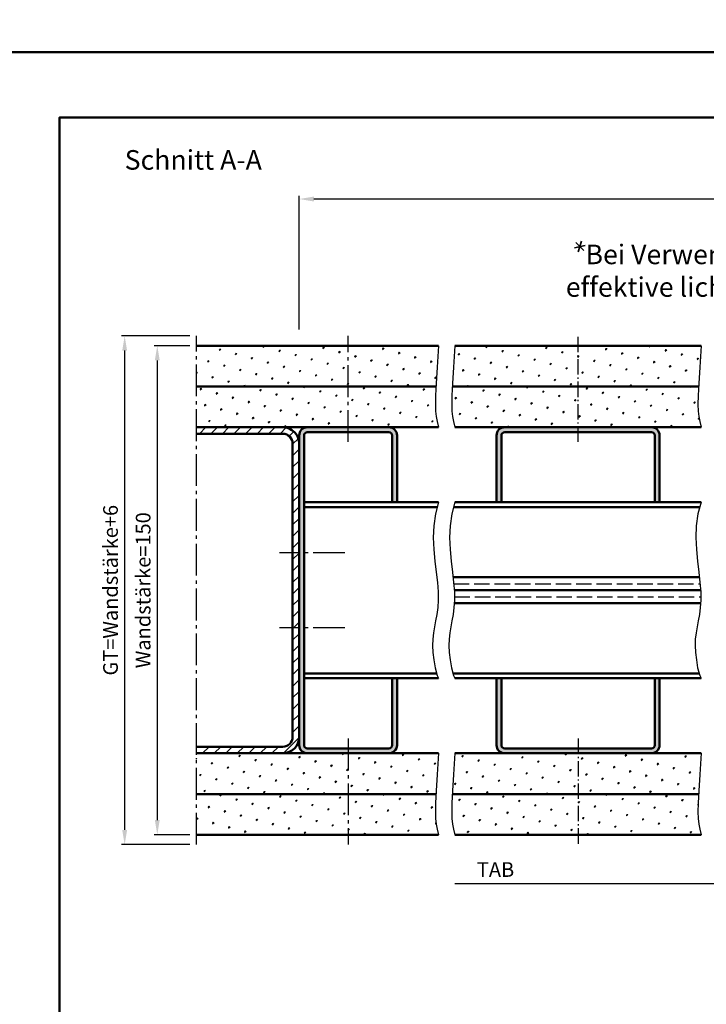
# Model space of a CAD drawing. Units: millimetres. Extents: x 0 to 2520, y -26 to 2376.
# Drawn here: x 868 to 1078, y 302 to 604 of the extents above; entities that cross this region are included whole.
import ezdxf

# ---------------------------------------------------------------- set-up
doc = ezdxf.new("R2010")
doc.units = ezdxf.units.MM
for name, pattern in [('AM_DIN_F_W050', [6.25, 4.75, -1.5]), ('AM_DIN_G_W050', [13.75, 9.75, -1.5, 1, -1.5]), ('AM_DIN_G_W050x2', [6.875, 4.75, -0.875, 0.375, -0.875])]:
    doc.linetypes.add(name, pattern=pattern)
for name, color, linetype, lineweight in [('AM_0', 7, 'Continuous', 50), ('AM_3', 6, 'AM_DIN_F_W050', 25), ('AM_4', 3, 'Continuous', 25), ('AM_5', 3, 'Continuous', 25), ('AM_6', 2, 'Continuous', 35), ('AM_7', 4, 'AM_DIN_G_W050', 25), ('AM_8', 1, 'Continuous', 25), ('AM_BOR', 7, 'Continuous', 50)]:
    doc.layers.add(name, color=color, linetype=linetype, lineweight=lineweight)
doc.layers.add('AM_12', color=7, linetype='Continuous', lineweight=50, plot=False)
doc.styles.get("Standard").update_dxf_attribs({"font": 'isocp.shx'})
doc.dimstyles.new('AM_DIN$0', dxfattribs={"dimtxt": 4.5, "dimasz": 4.5, "dimexe": 1, "dimexo": 2, "dimgap": 1.5, "dimtad": 1, "dimdec": 1, "dimdsep": 46, "dimtxsty": 'Standard', "dimcen": 0, "dimclrd": 256, "dimclre": 256, "dimclrt": 2, "dimadec": 0, "dimazin": 2, "dimtp": 0.1, "dimtm": 0.1, "dimtfac": 0.71, "dimtdec": 1, "dimtmove": 0, "dimatfit": 3, "dimfxl": 0, "dimlwd": -1, "dimlwe": -1, "dimarcsym": 0})
pattern_1 = [(45, (-750.684, 907.0532), (-1.314801, 4.906903), [0.635, -4.445]), (135, (-750.4595, 907.2777), (-4.9069032, 1.3148007), [0.3175, -8.481318]), (135, (-750.4034, 907.3339), (-4.9069032, 1.3148007), [0.254, -8.544818]), (135, (-750.5157, 907.2216), (-4.9069032, 1.3148007), [0.254, -8.544818]), (105, (-750.3473, 907.39), (-4.906903, 1.314801), [0.2032, -4.8768]), (165, (-750.572, 907.1655), (-3.592102, -3.592102), [0.2032, -4.8768])]

# ---------------------------------------------------------------- blocks, each defined once
blk = doc.blocks.new('DIN_A3_BOS')
at = {"layer": 'AM_12'}
blk.add_lwpolyline([(0, 0), (420, 0), (420, 297), (0, 297)], close=True, dxfattribs=at)
at = {"layer": 'AM_BOR'}
blk.add_lwpolyline([(20, 10), (410, 10), (410, 287), (20, 287)], close=True, dxfattribs=at)
blk = doc.blocks.new('*D189')
at = {"layer": 'AM_5', "linetype": 'ByBlock'}
for p, q in [((953.5, 509), (953.5, 550)), ((1332, 509), (1332, 550)), ((1327.5, 549), (958, 549))]:
    blk.add_line(p, q, dxfattribs=at)
at = {"layer": 'AM_5'}
for points in [[(958, 549.75), (958, 548.25), (953.5, 549)], [(1327.5, 549.75), (1327.5, 548.25), (1332, 549)]]:
    blk.add_solid(points, dxfattribs=at)
at = {"layer": 'Defpoints', "color": 0}
for p in [(953.5, 549), (953.5, 507), (1332, 507)]:
    blk.add_point(p, dxfattribs=at)
at = {"layer": 'AM_5', "color": 2, "insert": (1142.75, 552.75), "char_height": 4.5, "attachment_point": 5}
blk.add_mtext('AMB', dxfattribs=at)
blk = doc.blocks.new('*D190')
at = {"layer": 'AM_5', "linetype": 'ByBlock'}
for p, q in [((920, 504), (909, 504)), ((910, 499.5), (910, 358.5)), ((920, 354), (909, 354))]:
    blk.add_line(p, q, dxfattribs=at)
at = {"layer": 'AM_5'}
for points in [[(909.25, 499.5), (910.75, 499.5), (910, 504)], [(909.25, 358.5), (910.75, 358.5), (910, 354)]]:
    blk.add_solid(points, dxfattribs=at)
at = {"layer": 'Defpoints', "color": 0}
for p in [(922, 504), (910, 354), (922, 354)]:
    blk.add_point(p, dxfattribs=at)
at = {"layer": 'AM_5', "color": 2, "insert": (906.25, 429), "char_height": 4.5, "attachment_point": 5, "rotation": 90}
blk.add_mtext('Wandstärke=150', dxfattribs=at)
blk = doc.blocks.new('*D191')
at = {"layer": 'AM_5', "linetype": 'ByBlock'}
for p, q in [((920, 507), (899, 507)), ((900, 502.5), (900, 355.5)), ((920, 351), (899, 351))]:
    blk.add_line(p, q, dxfattribs=at)
at = {"layer": 'AM_5'}
for points in [[(899.25, 502.5), (900.75, 502.5), (900, 507)], [(899.25, 355.5), (900.75, 355.5), (900, 351)]]:
    blk.add_solid(points, dxfattribs=at)
at = {"layer": 'Defpoints', "color": 0}
for p in [(922, 507), (900, 351), (922, 351)]:
    blk.add_point(p, dxfattribs=at)
at = {"layer": 'AM_5', "color": 2, "insert": (896.24, 429), "char_height": 4.5, "attachment_point": 5, "rotation": 90}
blk.add_mtext('GT=Wandstärke+6', dxfattribs=at)
blk = doc.blocks.new('*D281')
at = {"layer": 'AM_5', "linetype": 'ByBlock'}
for p, q in [((1247, 349), (1247, 338)), ((1242.5, 339), (1001.25, 339))]:
    blk.add_line(p, q, dxfattribs=at)
at = {"layer": 'AM_5'}
blk.add_solid([(1242.5, 339.75), (1242.5, 338.25), (1247, 339)], dxfattribs=at)
at = {"layer": 'Defpoints', "color": 0}
for p in [(1001.25, 351), (1247, 351), (1247, 339)]:
    blk.add_point(p, dxfattribs=at)
at = {"layer": 'AM_5', "color": 2, "insert": (1013.7, 342.75), "char_height": 4.5, "attachment_point": 5}
blk.add_mtext('TAB', dxfattribs=at)
blk = doc.blocks.new('_None')

msp = doc.modelspace()

# ---------------------------------------------------------------- hatches: boundary and pattern name
at = {"layer": 'AM_8'}
h = msp.add_hatch(dxfattribs=at)
h.set_pattern_fill('SWAMP', color=256, scale=0.2, angle=45, style=0)
h.set_pattern_definition(pattern_1)
h.paths.add_polyline_path([(995.506, 492.451), (995.816, 497.442), (996.25, 504), (922, 504), (922, 491.5), (995.459, 491.5)])
h = msp.add_hatch(dxfattribs=at)
h.set_pattern_fill('SWAMP', color=256, scale=0.2, angle=45, style=0)
h.set_pattern_definition(pattern_1)
h.paths.add_polyline_path([(1076.006, 492.451), (1076.316, 497.442), (1076.75, 504), (1001.25, 504), (1000.816, 497.442), (1000.506, 492.451), (1000.459, 491.5), (1075.959, 491.5)])
h = msp.add_hatch(dxfattribs=at)
h.set_pattern_fill('SWAMP', color=256, scale=0.2, angle=45, style=0)
h.set_pattern_definition(pattern_1)
h.paths.add_polyline_path([(922, 479), (981, 479), (996.25, 479), (995.816, 480.743), (995.506, 482.295), (995.32, 483.948), (995.258, 485.997), (995.32, 488.733), (995.459, 491.5), (922, 491.5)])
h = msp.add_hatch(dxfattribs=at)
h.set_pattern_fill('SWAMP', color=256, scale=0.2, angle=45, style=0)
h.set_pattern_definition(pattern_1)
h.paths.add_polyline_path([(1061.5, 479), (1076.75, 479), (1076.316, 480.743), (1076.006, 482.295), (1075.82, 483.948), (1075.758, 485.997), (1075.82, 488.733), (1075.959, 491.5), (1000.459, 491.5), (1000.32, 488.733), (1000.258, 485.997), (1000.32, 483.948), (1000.506, 482.295), (1000.816, 480.743), (1001.25, 479), (1016.5, 479), (1055.372, 479)])
h = msp.add_hatch(dxfattribs=at)
h.set_pattern_fill('_U', color=256, scale=2.5, angle=45, style=0, pattern_type=0)
h.set_pattern_definition([(45, (-750.684, 907.0532), (-1.767767, 1.767767), [])])
edge = h.paths.add_edge_path()
edge.add_line((948.5, 479), (922, 479))
edge.add_line((922, 479), (922, 477))
edge.add_line((922, 477), (948.5, 477))
edge.add_arc((948.5, 474), 3, 0, 90, ccw=False)
edge.add_line((951.5, 474), (951.5, 384))
edge.add_arc((948.5, 384), 3, -90, 0, ccw=False)
edge.add_line((948.5, 381), (922, 381))
edge.add_line((922, 381), (922, 379))
edge.add_line((922, 379), (948.5, 379))
edge.add_arc((948.5, 384), 5, 270, 360)
edge.add_line((953.5, 384), (953.5, 474))
edge.add_arc((948.5, 474), 5, 0, 90)
h = msp.add_hatch(color=256, dxfattribs=at)
edge = h.paths.add_edge_path()
edge.add_line((981, 479), (956, 479))
edge.add_arc((956, 476.5), 2.5, 90, 180)
edge.add_line((953.5, 476.5), (953.5, 381.5))
edge.add_arc((956, 381.5), 2.5, 180, 270)
edge.add_line((956, 379), (981, 379))
edge.add_arc((981, 381.5), 2.5, 270, 360)
edge.add_line((983.5, 381.5), (983.5, 402))
edge.add_line((983.5, 402), (982, 402))
edge.add_line((982, 402), (982, 381.5))
edge.add_arc((981, 381.5), 1, -90, 0, ccw=False)
edge.add_line((981, 380.5), (956, 380.5))
edge.add_arc((956, 381.5), 1, 180, 270, ccw=False)
edge.add_line((955, 381.5), (955, 476.5))
edge.add_arc((956, 476.5), 1, 90, 180, ccw=False)
edge.add_line((956, 477.5), (981, 477.5))
edge.add_arc((981, 476.5), 1, 0, 90, ccw=False)
edge.add_line((982, 476.5), (982, 456))
edge.add_line((982, 456), (983.5, 456))
edge.add_line((983.5, 456), (983.5, 476.5))
edge.add_arc((981, 476.5), 2.5, 0, 90)
h = msp.add_hatch(color=256, dxfattribs=at)
edge = h.paths.add_edge_path()
edge.add_line((1015.5, 456), (1015.5, 476.5))
edge.add_arc((1016.5, 476.5), 1, 90, 180, ccw=False)
edge.add_line((1016.5, 477.5), (1061.5, 477.5))
edge.add_arc((1061.5, 476.5), 1, 0, 90, ccw=False)
edge.add_line((1062.5, 476.5), (1062.5, 456))
edge.add_line((1062.5, 456), (1064, 456))
edge.add_line((1064, 456), (1064, 476.5))
edge.add_arc((1061.5, 476.5), 2.5, 0, 90)
edge.add_line((1061.5, 479), (1016.5, 479))
edge.add_arc((1016.5, 476.5), 2.5, 90, 180)
edge.add_line((1014, 476.5), (1014, 456))
edge.add_line((1014, 456), (1015.5, 456))
h = msp.add_hatch(color=256, dxfattribs=at)
edge = h.paths.add_edge_path()
edge.add_line((1015.5, 402), (1015.5, 381.5))
edge.add_arc((1016.5, 381.5), 1, 180, 270)
edge.add_line((1016.5, 380.5), (1061.5, 380.5))
edge.add_arc((1061.5, 381.5), 1, 270, 360)
edge.add_line((1062.5, 381.5), (1062.5, 402))
edge.add_line((1062.5, 402), (1064, 402))
edge.add_line((1064, 402), (1064, 381.5))
edge.add_arc((1061.5, 381.5), 2.5, 270, 360, ccw=False)
edge.add_line((1061.5, 379), (1016.5, 379))
edge.add_arc((1016.5, 381.5), 2.5, 180, 270, ccw=False)
edge.add_line((1014, 381.5), (1014, 402))
edge.add_line((1014, 402), (1015.5, 402))
h = msp.add_hatch(dxfattribs=at)
h.set_pattern_fill('SWAMP', color=256, scale=0.2, angle=45, style=0)
h.set_pattern_definition(pattern_1)
h.paths.add_polyline_path([(922, 366.5), (995.459, 366.5), (995.506, 367.451), (995.816, 372.442), (996.25, 379), (922, 379)])
h = msp.add_hatch(dxfattribs=at)
h.set_pattern_fill('SWAMP', color=256, scale=0.2, angle=45, style=0)
h.set_pattern_definition(pattern_1)
h.paths.add_polyline_path([(1076.006, 367.451), (1076.316, 372.442), (1076.75, 379), (1001.25, 379), (1000.816, 372.442), (1000.506, 367.451), (1000.459, 366.5), (1075.959, 366.5)])
h = msp.add_hatch(dxfattribs=at)
h.set_pattern_fill('SWAMP', color=256, scale=0.2, angle=45, style=0)
h.set_pattern_definition(pattern_1)
h.paths.add_polyline_path([(922, 354), (996.25, 354), (995.816, 355.743), (995.506, 357.295), (995.32, 358.948), (995.258, 360.997), (995.32, 363.733), (995.459, 366.5), (922, 366.5)])
h = msp.add_hatch(dxfattribs=at)
h.set_pattern_fill('SWAMP', color=256, scale=0.2, angle=45, style=0)
h.set_pattern_definition(pattern_1)
h.paths.add_polyline_path([(1076.316, 355.743), (1076.006, 357.295), (1075.82, 358.948), (1075.758, 360.997), (1075.82, 363.733), (1075.959, 366.5), (1000.459, 366.5), (1000.32, 363.733), (1000.258, 360.997), (1000.32, 358.948), (1000.506, 357.295), (1000.816, 355.743), (1001.25, 354), (1076.75, 354)])

# ---------------------------------------------------------------- linework, layer by layer
at = {"layer": 'AM_0'}
for p, q in [((922, 504), (996.25, 504)), ((1001.25, 504), (1076.75, 504)), ((922, 491.5), (995.459, 491.5)), ((1000.459, 491.5), (1075.959, 491.5)), ((922, 479), (996.25, 479)), ((956, 477.5), (981, 477.5)), ((1001.25, 479), (1076.75, 479)), ((1016.5, 477.5), (1061.5, 477.5)), ((948.5, 477), (922, 477)), ((953.5, 381.5), (953.5, 476.5)), ((955, 381.5), (955, 476.5)), ((982, 476.5), (982, 456)), ((983.5, 476.5), (983.5, 456)), ((1014, 456), (1014, 476.5)), ((1015.5, 456), (1015.5, 476.5)), ((1062.5, 476.5), (1062.5, 456)), ((1064, 476.5), (1064, 456)), ((951.5, 384), (951.5, 474)), ((996.25, 456), (955, 456)), ((995.83, 454.5), (955, 454.5)), ((1076.33, 454.5), (1000.83, 454.5)), ((1076.75, 456), (1001.25, 456)), ((1000.674, 433), (1076.174, 433)), ((1076.555, 429), (1001.055, 429)), ((1001.055, 425), (1076.555, 425)), ((995.647, 403.5), (955, 403.5)), ((996.25, 402), (955, 402)), ((982, 402), (982, 381.5)), ((983.5, 402), (983.5, 381.5)), ((1076.147, 403.5), (1000.647, 403.5)), ((1076.75, 402), (1001.25, 402)), ((1014, 402), (1014, 381.5)), ((1015.5, 402), (1015.5, 381.5)), ((1062.5, 381.5), (1062.5, 402)), ((1064, 381.5), (1064, 402)), ((948.5, 381), (922, 381)), ((922, 379), (996.25, 379)), ((981, 380.5), (956, 380.5)), ((1001.25, 379), (1076.75, 379)), ((1016.5, 380.5), (1061.5, 380.5)), ((922, 366.5), (995.459, 366.5)), ((1000.459, 366.5), (1075.959, 366.5)), ((922, 354), (996.25, 354)), ((1001.25, 354), (1076.75, 354))]:
    msp.add_line(p, q, dxfattribs=at)
for centre, radius, start, end in [((948.5, 474), 5, 0, 90), ((956, 476.5), 2.5, 90, 180), ((956, 476.5), 1, 90, 180), ((981, 476.5), 2.5, 0, 90), ((981, 476.5), 1, 0, 90), ((1016.5, 476.5), 2.5, 90, 180), ((1016.5, 476.5), 1, 90, 180), ((1061.5, 476.5), 2.5, 0, 90), ((1061.5, 476.5), 1, 0, 90), ((948.5, 474), 3, 0, 90), ((948.5, 384), 3, 270, 0), ((948.5, 384), 5, 270, 0), ((956, 381.5), 2.5, 180, 270), ((956, 381.5), 1, 180, 270), ((981, 381.5), 2.5, 270, 0), ((981, 381.5), 1, 270, 0), ((1016.5, 381.5), 2.5, 180, 270), ((1016.5, 381.5), 1, 180, 270), ((1061.5, 381.5), 1, 270, 0), ((1061.5, 381.5), 2.5, 270, 0)]:
    msp.add_arc(centre, radius, start, end, dxfattribs=at)
at = {"layer": 'AM_3', "linetype": 'AM_DIN_F_W050'}
for p, q in [((1000.892, 431), (1076.392, 431)), ((1001.109, 427), (1076.609, 427))]:
    msp.add_line(p, q, dxfattribs=at)
at = {"layer": 'AM_4'}
for points in [[(996.25, 504), (995.816, 497.442), (995.506, 492.451), (995.32, 488.733), (995.258, 485.997), (995.32, 483.948), (995.506, 482.295), (995.816, 480.743), (996.25, 479)], [(1001.25, 504), (1000.816, 497.442), (1000.506, 492.451), (1000.32, 488.733), (1000.258, 485.997), (1000.32, 483.948), (1000.506, 482.295), (1000.816, 480.743), (1001.25, 479)], [(1076.75, 504), (1076.316, 497.442), (1076.006, 492.451), (1075.82, 488.733), (1075.758, 485.997), (1075.82, 483.948), (1076.006, 482.295), (1076.316, 480.743), (1076.75, 479)], [(996.25, 456), (995.256, 452.447), (994.746, 448.807), (994.617, 445.14), (994.767, 441.508), (995.092, 437.97), (995.49, 434.588), (995.858, 431.422), (996.093, 428.532), (996.119, 425.959), (995.966, 423.66), (995.689, 421.571), (995.342, 419.628), (994.983, 417.767), (994.665, 415.925), (994.446, 414.038), (994.379, 412.041), (994.503, 409.89), (994.783, 407.606), (995.163, 405.23), (995.841, 402.804), (996.25, 402)], [(1001.25, 456), (1000.256, 452.447), (999.746, 448.807), (999.617, 445.14), (999.767, 441.508), (1000.092, 437.97), (1000.49, 434.588), (1000.858, 431.422), (1001.093, 428.532), (1001.119, 425.959), (1000.966, 423.66), (1000.689, 421.571), (1000.342, 419.628), (999.983, 417.767), (999.665, 415.925), (999.446, 414.038), (999.379, 412.041), (999.503, 409.89), (999.783, 407.606), (1000.163, 405.23), (1000.841, 402.804), (1001.25, 402)], [(1076.75, 456), (1075.756, 452.447), (1075.246, 448.807), (1075.117, 445.14), (1075.267, 441.508), (1075.592, 437.97), (1075.99, 434.588), (1076.358, 431.422), (1076.593, 428.532), (1076.619, 425.959), (1076.466, 423.66), (1076.189, 421.571), (1075.842, 419.628), (1075.483, 417.767), (1075.165, 415.925), (1074.946, 414.038), (1074.879, 412.041), (1075.003, 409.89), (1075.283, 407.606), (1075.663, 405.23), (1076.341, 402.804), (1076.75, 402)], [(996.25, 379), (995.816, 372.442), (995.506, 367.451), (995.32, 363.733), (995.258, 360.997), (995.32, 358.948), (995.506, 357.295), (995.816, 355.743), (996.25, 354)], [(1001.25, 379), (1000.816, 372.442), (1000.506, 367.451), (1000.32, 363.733), (1000.258, 360.997), (1000.32, 358.948), (1000.506, 357.295), (1000.816, 355.743), (1001.25, 354)], [(1076.75, 379), (1076.316, 372.442), (1076.006, 367.451), (1075.82, 363.733), (1075.758, 360.997), (1075.82, 358.948), (1076.006, 357.295), (1076.316, 355.743), (1076.75, 354)]]:
    msp.add_lwpolyline(points, dxfattribs=at)
at = {"layer": 'AM_6'}
for p, q in [((1037.876, 534.039), (1041.224, 534.766)), ((1038.342, 535.617), (1040.758, 533.188)), ((1040.018, 536.05), (1039.082, 532.755))]:
    msp.add_line(p, q, dxfattribs=at)
at = {"layer": 'AM_7'}
for p, q in [((922, 351), (922, 507)), ((968.5, 474.5), (968.5, 507)), ((967.5, 440.5), (947.5, 440.5)), ((967.5, 417.5), (947.5, 417.5)), ((968.5, 383.5), (968.5, 351))]:
    msp.add_line(p, q, dxfattribs=at)
at = {"layer": 'AM_7', "linetype": 'AM_DIN_G_W050x2'}
for p, q in [((1039, 474.5), (1039, 507)), ((1039, 383.5), (1039, 351))]:
    msp.add_line(p, q, dxfattribs=at)

# ---------------------------------------------------------------- block references
at = {"layer": 'AM_0', "lineweight": 0, "xscale": 2, "yscale": 2, "zscale": 2}
for p in [(840, 594), (840, 0)]:
    msp.add_blockref('DIN_A3_BOS', p, dxfattribs=at)

# ---------------------------------------------------------------- texts
at = {"layer": 'AM_0', "insert": (900, 564), "char_height": 6, "width": 102.69648, "attachment_point": 1}
msp.add_mtext('Schnitt A-A', dxfattribs=at)
at = {"layer": 'AM_6', "insert": (1029.341, 535.008), "char_height": 6, "width": 176.43487, "attachment_point": 1}
msp.add_mtext('{\\W6.507264; }Bei Verwendung von Stoßgriffen wird die \\P{\\W3.215306; }effektive lichte Durchgangsbreite verringert.', dxfattribs=at)

# ---------------------------------------------------------------- dimensions: what is measured, and where the dimension line sits
at = {"layer": 'AM_5'}
for base, p1, p2, angle, text, picture, middle in [((953.5, 549), (1332, 507), (953.5, 507), 180, 'AMB', '*D189', (1142.75, 552.75)), ((900, 351), (922, 507), (922, 351), 90, 'GT=Wandstärke+6', '*D191', (896.242, 429)), ((910, 354), (922, 504), (922, 354), 90, 'Wandstärke=150', '*D190', (906.25, 429))]:
    dim = msp.add_linear_dim(base=base, p1=p1, p2=p2, angle=angle, text=text, dimstyle='AM_DIN$0', override={"dimtxt": 4.5, "dimasz": 4.5}, dxfattribs=at)
    dim.commit()
    dim.dimension.update_dxf_attribs({"geometry": picture, "text_midpoint": middle})
dim = msp.add_linear_dim(base=(1247, 339), p1=(1001.25, 351), p2=(1247, 351), text='TAB', dimstyle='AM_DIN$0', override={"dimjust": 1, "dimblk1": 'None', "dimsah": 1, "dimse1": 1}, dxfattribs=at)
dim.commit()
dim.dimension.update_dxf_attribs({"geometry": '*D281', "text_midpoint": (1013.7, 342.75)})

doc.saveas('drawing.dxf')
